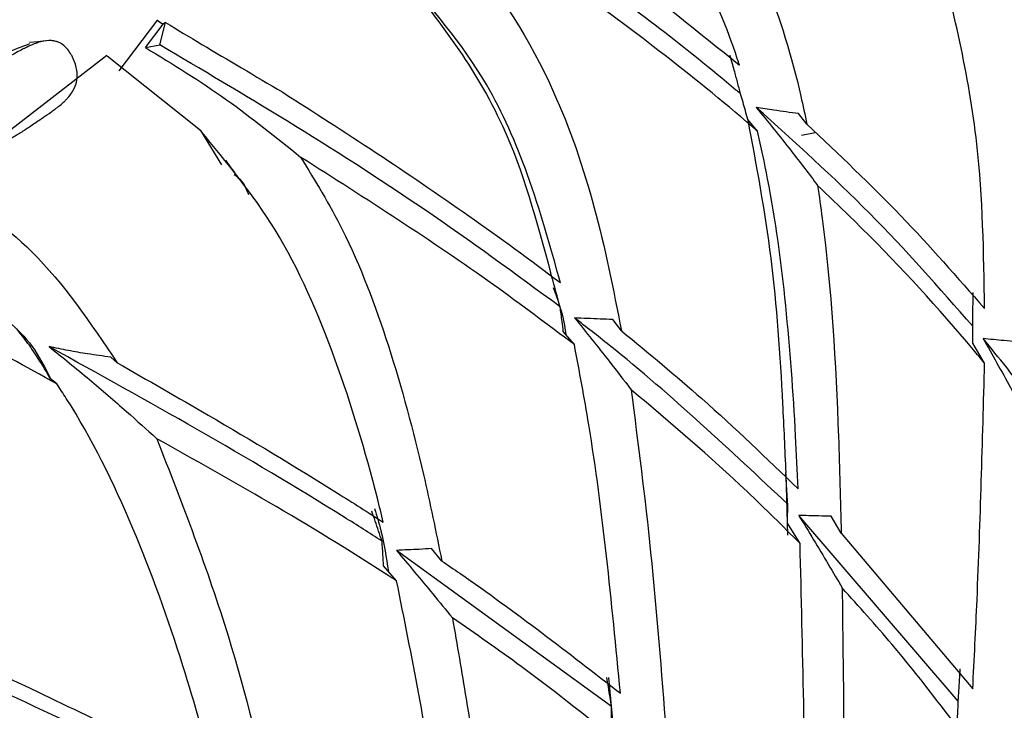
# Model space of a CAD drawing. Units: millimetres. Extents: x 6 to 871, y 14 to 625.
# Drawn here: x 628 to 638, y 178 to 186 of the extents above; entities that cross this region are included whole.
import ezdxf

# ---------------------------------------------------------------- set-up
doc = ezdxf.new("R2010")
doc.units = ezdxf.units.MM
doc.header["$LTSCALE"] = 3

msp = doc.modelspace()

# ---------------------------------------------------------------- linework, layer by layer
at = {"color": 7, "linetype": 'Continuous', "lineweight": 25}
for p, q in [((628.642, 185.151), (629.064, 185.708)), ((629.057, 185.699), (629.122, 185.66)), ((628.928, 185.404), (629.122, 185.66)), ((629.083, 185.434), (629.146, 185.677)), ((629.146, 185.677), (629.122, 185.66)), ((628.928, 185.404), (629.083, 185.434)), ((628.508, 185.319), (626.722, 183.94)), ((629.527, 184.499), (628.51, 185.312)), ((635.6, 184.492), (635.492, 184.621)), ((636.138, 184.568), (636.047, 184.684)), ((629.527, 184.499), (629.758, 184.127)), ((636.078, 184.449), (636.229, 184.48)), ((634.117, 182.315), (634.021, 182.438)), ((633.603, 182.164), (633.482, 182.309)), ((638.075, 181.962), (637.948, 182.181)), ((628.619, 181.967), (628.55, 182.027)), ((627.962, 181.736), (627.892, 181.791)), ((635.907, 180.756), (635.926, 180.084)), ((636.063, 179.995), (635.926, 180.215)), ((637.788, 178.275), (636.049, 180.301)), ((636.511, 180.109), (636.402, 180.292)), ((636.511, 180.109), (637.945, 178.41)), ((634.008, 178.215), (631.663, 179.92)), ((632.158, 179.803), (632.047, 179.939)), ((631.665, 179.587), (631.523, 179.751)), ((633.976, 178.534), (634.029, 177.951))]:
    msp.add_line(p, q, dxfattribs=at)
at = {"color": 7, "linetype": 'Continuous', "lineweight": 25, "flags": 128}
for points in [[(627.841, 185.479), (627.753, 185.469), (627.665, 185.46)], [(629.903, 184.041), (629.852, 184.108), (629.802, 184.175)]]:
    msp.add_lwpolyline(points, dxfattribs=at)
at = {"color": 7, "linetype": 'Continuous', "lineweight": 25}
for points, knots in [([(633.798, 188.347), (634.127, 188.119), (634.924, 187.567), (635.664, 186.318), (636.003, 185.209), (636.116, 184.67), (636.138, 184.568)], [0, 0, 0, 0, 0.2747131, 0.6652695, 0.9365035, 1, 1, 1, 1]), ([(635.402, 185.214), (635.394, 185.237), (635.276, 185.602), (635.011, 186.239), (634.456, 187.135), (633.94, 187.58), (633.645, 187.835)], [0, 0, 0, 0, 0.0215182, 0.3392444, 0.6221119, 1, 1, 1, 1]), ([(635.6, 184.492), (635.56, 184.526), (635.191, 184.845), (634.22, 185.623), (632.905, 186.563), (632.035, 187.078), (631.721, 187.263)], [0, 0, 0, 0, 0.0319646, 0.2932696, 0.745401, 1, 1, 1, 1]), ([(635.414, 184.899), (635.397, 184.913), (634.842, 185.383), (633.676, 186.283), (632.616, 186.935), (632.086, 187.26)], [0, 0, 0, 0, 0.015647, 0.508201, 1, 1, 1, 1]), ([(631.429, 187.18), (631.76, 186.951), (632.562, 186.396), (633.345, 185.127), (633.846, 183.679), (634.027, 182.768), (634.117, 182.315)], [0, 0, 0, 0, 0.22783, 0.5519, 0.776912, 1, 1, 1, 1]), ([(633.089, 186.945), (633.413, 186.725), (634.178, 186.204), (634.954, 185.576), (635.402, 185.214)], [0, 0, 0, 0, 0.4227783, 1, 1, 1, 1]), ([(640.006, 183.999), (639.439, 184.719), (638.658, 185.709), (637.723, 186.568), (637.467, 186.804)], [0, 0, 0, 0, 0.726431, 1, 1, 1, 1]), ([(638.075, 182.557), (638.065, 183.164), (638.041, 184.571), (637.726, 185.834), (637.546, 186.552)], [0, 0, 0, 0, 0.43126, 1, 1, 1, 1]), ([(638.116, 186.541), (638.654, 185.986), (639.378, 185.238), (639.99, 184.425), (640.148, 184.215)], [0, 0, 0, 0, 0.742363, 1, 1, 1, 1]), ([(631.703, 186.232), (632.116, 185.707), (632.852, 184.773), (633.194, 183.505), (633.344, 182.949)], [0, 0, 0, 0, 0.561741, 1, 1, 1, 1]), ([(633.451, 182.839), (633.34, 183.236), (633.128, 183.997), (632.6, 185.202), (632.04, 185.845), (631.703, 186.232)], [0, 0, 0, 0, 0.304101, 0.581532, 1, 1, 1, 1]), ([(629.146, 185.677), (629.277, 185.599), (629.675, 185.36), (630.123, 185.095), (630.424, 184.917)], [0, 0, 0, 0, 0.327943, 1, 1, 1, 1]), ([(626.736, 184.443), (626.724, 184.472), (626.721, 184.507), (626.731, 184.569), (626.736, 184.591), (626.748, 184.627), (626.752, 184.64), (626.76, 184.659), (626.763, 184.665), (626.767, 184.675), (626.768, 184.678), (626.771, 184.685), (626.773, 184.689), (626.784, 184.714), (626.795, 184.736), (626.814, 184.77), (626.821, 184.782), (626.831, 184.799), (626.834, 184.805), (626.841, 184.817), (626.845, 184.823), (626.862, 184.85), (626.876, 184.87), (626.897, 184.899), (626.904, 184.909), (626.915, 184.923), (626.919, 184.928), (626.926, 184.937), (626.93, 184.942), (626.96, 184.978), (626.988, 185.008), (627.032, 185.051), (627.047, 185.064), (627.07, 185.084), (627.078, 185.091), (627.09, 185.1), (627.094, 185.103), (627.1, 185.108), (627.103, 185.109), (627.107, 185.112), (627.109, 185.114), (627.135, 185.134), (627.163, 185.153), (627.212, 185.182), (627.229, 185.193), (627.256, 185.208), (627.265, 185.213), (627.28, 185.221), (627.285, 185.224), (627.294, 185.229), (627.3, 185.232), (627.322, 185.244), (627.34, 185.254), (627.367, 185.268), (627.375, 185.272), (627.388, 185.279), (627.392, 185.281), (627.399, 185.285), (627.401, 185.286), (627.405, 185.288), (627.408, 185.29), (627.42, 185.296), (627.434, 185.303), (627.462, 185.318), (627.472, 185.324), (627.49, 185.333), (627.496, 185.336), (627.508, 185.343), (627.515, 185.347), (627.546, 185.364), (627.568, 185.376), (627.597, 185.391), (627.606, 185.395), (627.619, 185.402), (627.623, 185.404), (627.629, 185.406), (627.631, 185.407), (627.633, 185.409), (627.634, 185.409), (627.636, 185.41), (627.637, 185.41), (627.66, 185.421), (627.68, 185.431), (627.71, 185.443), (627.719, 185.446), (627.733, 185.451), (627.738, 185.453), (627.744, 185.455), (627.747, 185.456), (627.751, 185.458), (627.753, 185.458), (627.799, 185.473), (627.839, 185.48), (627.894, 185.482), (627.911, 185.481), (627.936, 185.476), (627.944, 185.474), (627.956, 185.471), (627.96, 185.47), (627.968, 185.467), (627.971, 185.466), (628.01, 185.45), (628.041, 185.428), (628.084, 185.379), (628.097, 185.36), (628.116, 185.331), (628.122, 185.32), (628.133, 185.299), (628.138, 185.288), (628.165, 185.228), (628.177, 185.182), (628.184, 185.115), (628.184, 185.094), (628.182, 185.062), (628.18, 185.051), (628.177, 185.036), (628.176, 185.031), (628.174, 185.021), (628.172, 185.015), (628.161, 184.976), (628.144, 184.941), (628.109, 184.89), (628.095, 184.873), (628.073, 184.847), (628.065, 184.839), (628.053, 184.826), (628.048, 184.822), (628.042, 184.815), (628.04, 184.813), (628.035, 184.809), (628.032, 184.807), (628.016, 184.792), (628, 184.778), (627.974, 184.757), (627.965, 184.749), (627.95, 184.739), (627.945, 184.735), (627.938, 184.729), (627.936, 184.728), (627.932, 184.725), (627.931, 184.724), (627.928, 184.722), (627.926, 184.721), (627.912, 184.711), (627.896, 184.699), (627.868, 184.68), (627.858, 184.673), (627.842, 184.662), (627.837, 184.659), (627.829, 184.653), (627.826, 184.651), (627.821, 184.648), (627.82, 184.647), (627.817, 184.645), (627.815, 184.644), (627.799, 184.633), (627.783, 184.622), (627.747, 184.598), (627.729, 184.586), (627.687, 184.557), (627.668, 184.544), (627.643, 184.527), (627.636, 184.522), (627.625, 184.515), (627.621, 184.513), (627.617, 184.509), (627.615, 184.508), (627.612, 184.506), (627.611, 184.506), (627.572, 184.48), (627.538, 184.459), (627.489, 184.431), (627.473, 184.423), (627.45, 184.411), (627.443, 184.407), (627.432, 184.402), (627.428, 184.4), (627.422, 184.398), (627.421, 184.397), (627.417, 184.395), (627.416, 184.394), (627.378, 184.377), (627.341, 184.364), (627.285, 184.348), (627.267, 184.343), (627.239, 184.337), (627.229, 184.335), (627.215, 184.332), (627.21, 184.331), (627.201, 184.33), (627.196, 184.329), (627.169, 184.325), (627.147, 184.323), (627.114, 184.32), (627.103, 184.32), (627.086, 184.319), (627.081, 184.319), (627.07, 184.319), (627.065, 184.319), (627.034, 184.318), (627.01, 184.319), (626.976, 184.322), (626.965, 184.323), (626.948, 184.325), (626.943, 184.326), (626.932, 184.327), (626.928, 184.328), (626.899, 184.334), (626.877, 184.339), (626.848, 184.349), (626.839, 184.352), (626.826, 184.358), (626.822, 184.36), (626.813, 184.364), (626.81, 184.366), (626.788, 184.378), (626.774, 184.389), (626.751, 184.414), (626.741, 184.429), (626.736, 184.443)], [0, 0, 0, 0, 0.03125, 0.03125, 0.046875, 0.046875, 0.054688, 0.054688, 0.058594, 0.058594, 0.060547, 0.060547, 0.0625, 0.0625, 0.078125, 0.078125, 0.085938, 0.085938, 0.089844, 0.089844, 0.09375, 0.09375, 0.109375, 0.109375, 0.117188, 0.117188, 0.121094, 0.121094, 0.125, 0.125, 0.15625, 0.15625, 0.171875, 0.171875, 0.179688, 0.179688, 0.183594, 0.183594, 0.185547, 0.185547, 0.1875, 0.1875, 0.21875, 0.21875, 0.234375, 0.234375, 0.242188, 0.242188, 0.246094, 0.246094, 0.25, 0.25, 0.265625, 0.265625, 0.273438, 0.273438, 0.277344, 0.277344, 0.279297, 0.279297, 0.28125, 0.28125, 0.296875, 0.296875, 0.304688, 0.304688, 0.308594, 0.308594, 0.3125, 0.3125, 0.328125, 0.328125, 0.335938, 0.335938, 0.339844, 0.339844, 0.341797, 0.341797, 0.342773, 0.342773, 0.34375, 0.34375, 0.359375, 0.359375, 0.367188, 0.367188, 0.371094, 0.371094, 0.373047, 0.373047, 0.375, 0.375, 0.40625, 0.40625, 0.421875, 0.421875, 0.429688, 0.429688, 0.433594, 0.433594, 0.4375, 0.4375, 0.46875, 0.46875, 0.484375, 0.484375, 0.492188, 0.492188, 0.5, 0.5, 0.53125, 0.53125, 0.546875, 0.546875, 0.554688, 0.554688, 0.558594, 0.558594, 0.5625, 0.5625, 0.59375, 0.59375, 0.609375, 0.609375, 0.617188, 0.617188, 0.621094, 0.621094, 0.623047, 0.623047, 0.625, 0.625, 0.640625, 0.640625, 0.648438, 0.648438, 0.652344, 0.652344, 0.654297, 0.654297, 0.655273, 0.655273, 0.65625, 0.65625, 0.671875, 0.671875, 0.679688, 0.679688, 0.683594, 0.683594, 0.685547, 0.685547, 0.686523, 0.686523, 0.6875, 0.6875, 0.703125, 0.703125, 0.71875, 0.71875, 0.734375, 0.734375, 0.742188, 0.742188, 0.746094, 0.746094, 0.748047, 0.748047, 0.75, 0.75, 0.78125, 0.78125, 0.796875, 0.796875, 0.804688, 0.804688, 0.808594, 0.808594, 0.810547, 0.810547, 0.8125, 0.8125, 0.84375, 0.84375, 0.859375, 0.859375, 0.867188, 0.867188, 0.871094, 0.871094, 0.875, 0.875, 0.890625, 0.890625, 0.898438, 0.898438, 0.902344, 0.902344, 0.90625, 0.90625, 0.921875, 0.921875, 0.929688, 0.929688, 0.933594, 0.933594, 0.9375, 0.9375, 0.953125, 0.953125, 0.960938, 0.960938, 0.964844, 0.964844, 0.96875, 0.96875, 0.984375, 0.984375, 1, 1, 1, 1]), ([(626.565, 184.431), (626.56, 184.446), (626.551, 184.48), (626.559, 184.569), (626.62, 184.73), (626.79, 185), (627.167, 185.261), (627.487, 185.381), (627.668, 185.449)], [0, 0, 0, 0, 0.026449, 0.057507, 0.141703, 0.317418, 0.612977, 1, 1, 1, 1]), ([(628.928, 185.404), (629.225, 185.223), (629.796, 184.875), (630.353, 184.424), (630.622, 184.207)], [0, 0, 0, 0, 0.517744, 1, 1, 1, 1]), ([(633.447, 182.577), (632.96, 182.935), (631.99, 183.646), (630.442, 184.632), (629.537, 185.166), (629.083, 185.434)], [0, 0, 0, 0, 0.335645, 0.667352, 1, 1, 1, 1]), ([(635.414, 184.899), (635.403, 184.942), (635.381, 185.028), (635.343, 185.168), (635.315, 185.266), (635.3, 185.321)], [0, 0, 0, 0, 0.3059852, 0.6119709, 1, 1, 1, 1]), ([(630.424, 184.917), (630.762, 184.7), (631.759, 184.061), (632.803, 183.333), (633.448, 182.841), (633.451, 182.839)], [0, 0, 0, 0, 0.33818, 0.997223, 1, 1, 1, 1]), ([(635.492, 184.621), (635.484, 184.653), (635.46, 184.744), (635.432, 184.838), (635.414, 184.899)], [0, 0, 0, 0, 0.34781, 1, 1, 1, 1]), ([(636.047, 184.684), (636.002, 184.69), (635.912, 184.703), (635.758, 184.725), (635.649, 184.742), (635.585, 184.752)], [0, 0, 0, 0, 0.290862, 0.581725, 1, 1, 1, 1]), ([(635.585, 184.752), (635.713, 184.595), (635.94, 184.318), (636.159, 184.027), (636.254, 183.901)], [0, 0, 0, 0, 0.565876, 1, 1, 1, 1]), ([(637.946, 182.365), (637.58, 182.782), (636.856, 183.607), (636.006, 184.373), (635.585, 184.752)], [0, 0, 0, 0, 0.504054, 1, 1, 1, 1]), ([(635.492, 184.621), (635.585, 184.121), (635.773, 183.117), (635.861, 181.807), (635.896, 181.018), (635.907, 180.768)], [0, 0, 0, 0, 0.403573, 0.811246, 1, 1, 1, 1]), ([(631.52, 180.227), (631.499, 180.314), (631.35, 180.918), (631.018, 182.027), (630.411, 183.433), (629.813, 184.154), (629.527, 184.499)], [0, 0, 0, 0, 0.053486, 0.371474, 0.699648, 1, 1, 1, 1]), ([(636.138, 184.568), (636.486, 184.239), (637.174, 183.588), (637.777, 182.897), (638.075, 182.557)], [0, 0, 0, 0, 0.506426, 1, 1, 1, 1]), ([(636.042, 180.592), (636.033, 180.784), (636.003, 181.456), (635.92, 182.595), (635.773, 183.703), (635.638, 184.319), (635.6, 184.492)], [0, 0, 0, 0, 0.142941, 0.501677, 0.860632, 1, 1, 1, 1]), ([(630.622, 184.207), (630.778, 183.951), (631.16, 183.322), (631.598, 182.15), (631.931, 180.919), (632.094, 180.12), (632.158, 179.803)], [0, 0, 0, 0, 0.203269, 0.498241, 0.801271, 1, 1, 1, 1]), ([(633.603, 182.164), (633.311, 182.383), (632.357, 183.101), (631.333, 183.754), (630.622, 184.207)], [0, 0, 0, 0, 0.305277, 1, 1, 1, 1]), ([(629.895, 184.02), (629.922, 183.999), (629.99, 183.946), (630.028, 183.856), (630.051, 183.802)], [0, 0, 0, 0, 0.404447, 1, 1, 1, 1]), ([(626.716, 183.925), (627.054, 183.698), (627.783, 183.208), (628.327, 182.4), (628.619, 181.967)], [0, 0, 0, 0, 0.46366, 1, 1, 1, 1]), ([(636.254, 183.901), (636.271, 183.782), (636.397, 182.893), (636.474, 181.622), (636.503, 180.459), (636.511, 180.109)], [0, 0, 0, 0, 0.0982915, 0.7287689, 1, 1, 1, 1]), ([(638.075, 181.962), (638.034, 182.011), (637.617, 182.513), (637.02, 183.167), (636.416, 183.746), (636.254, 183.901)], [0, 0, 0, 0, 0.073434, 0.750485, 1, 1, 1, 1]), ([(627.962, 181.736), (627.624, 181.922), (626.828, 182.362), (626.129, 182.753), (625.726, 182.979)], [0, 0, 0, 0, 0.424255, 1, 1, 1, 1]), ([(633.447, 182.577), (633.436, 182.617), (633.414, 182.699), (633.38, 182.823), (633.356, 182.907), (633.344, 182.949)], [0, 0, 0, 0, 0.3255714, 0.6627691, 1, 1, 1, 1]), ([(633.37, 182.789), (633.42, 182.654), (633.481, 182.491), (633.506, 182.307), (633.511, 182.275)], [0, 0, 0, 0, 0.82136, 1, 1, 1, 1]), ([(637.946, 182.365), (637.946, 182.407), (637.947, 182.489), (637.948, 182.611), (637.949, 182.692), (637.949, 182.733)], [0, 0, 0, 0, 0.3373239, 0.6686602, 1, 1, 1, 1]), ([(627.134, 182.637), (627.337, 182.496), (627.64, 182.285), (627.832, 181.913), (627.895, 181.789)], [0, 0, 0, 0, 0.666752, 1, 1, 1, 1]), ([(633.482, 182.309), (633.478, 182.345), (633.468, 182.434), (633.455, 182.523), (633.447, 182.577)], [0, 0, 0, 0, 0.40192, 1, 1, 1, 1]), ([(634.021, 182.438), (633.975, 182.44), (633.883, 182.443), (633.745, 182.449), (633.651, 182.454), (633.605, 182.456)], [0, 0, 0, 0, 0.326555, 0.663269, 1, 1, 1, 1]), ([(633.605, 182.456), (633.668, 182.378), (633.795, 182.221), (634.001, 181.96), (634.142, 181.776), (634.222, 181.672)], [0, 0, 0, 0, 0.304535, 0.609069, 1, 1, 1, 1]), ([(635.929, 180.422), (635.304, 181.011), (634.566, 181.706), (633.732, 182.357), (633.605, 182.456)], [0, 0, 0, 0, 0.848213, 1, 1, 1, 1]), ([(637.948, 182.181), (637.948, 182.211), (637.947, 182.273), (637.946, 182.335), (637.946, 182.365)], [0, 0, 0, 0, 0.499997, 1, 1, 1, 1]), ([(627.892, 181.791), (627.849, 181.865), (627.773, 181.995), (627.649, 182.178), (627.565, 182.285), (627.524, 182.338)], [0, 0, 0, 0, 0.3949496, 0.6972278, 1, 1, 1, 1]), ([(634.117, 182.315), (634.413, 182.07), (635.09, 181.51), (635.699, 180.923), (636.042, 180.592)], [0, 0, 0, 0, 0.437367, 1, 1, 1, 1]), ([(628.55, 182.027), (628.465, 182.039), (628.309, 182.06), (628.085, 182.099), (627.947, 182.128), (627.878, 182.142)], [0, 0, 0, 0, 0.373208, 0.686479, 1, 1, 1, 1]), ([(627.878, 182.142), (628.025, 182.023), (628.307, 181.796), (628.698, 181.458), (628.941, 181.237), (629.051, 181.138)], [0, 0, 0, 0, 0.3739629, 0.7177214, 1, 1, 1, 1]), ([(631.506, 180.021), (631.369, 180.108), (630.72, 180.521), (629.5, 181.243), (628.416, 181.844), (627.878, 182.142)], [0, 0, 0, 0, 0.118455, 0.562216, 1, 1, 1, 1]), ([(634.104, 178.361), (634.056, 178.861), (633.962, 179.844), (633.8, 181.117), (633.657, 181.874), (633.603, 182.164)], [0, 0, 0, 0, 0.389351, 0.766084, 1, 1, 1, 1]), ([(638.421, 182.195), (638.376, 182.199), (638.292, 182.207), (638.172, 182.219), (638.096, 182.226), (638.059, 182.23)], [0, 0, 0, 0, 0.376603, 0.688301, 1, 1, 1, 1]), ([(638.059, 182.23), (638.109, 182.142), (638.209, 181.964), (638.358, 181.694), (638.456, 181.512), (638.505, 181.421)], [0, 0, 0, 0, 0.3317789, 0.6635577, 1, 1, 1, 1]), ([(639.682, 179.952), (639.25, 180.616), (638.745, 181.391), (638.145, 182.125), (638.059, 182.23)], [0, 0, 0, 0, 0.85645, 1, 1, 1, 1]), ([(628.619, 181.967), (628.95, 181.777), (629.759, 181.314), (630.736, 180.729), (631.354, 180.333), (631.52, 180.227)], [0, 0, 0, 0, 0.3365802, 0.8217489, 1, 1, 1, 1]), ([(637.945, 178.41), (637.962, 178.734), (638.021, 179.928), (638.052, 181.104), (638.075, 181.962)], [0, 0, 0, 0, 0.2713355, 1, 1, 1, 1]), ([(629.698, 177.414), (629.582, 177.832), (629.319, 178.767), (628.81, 180.193), (628.314, 181.2), (627.996, 181.683), (627.962, 181.736)], [0, 0, 0, 0, 0.2718949, 0.6092448, 0.9574009, 1, 1, 1, 1]), ([(634.222, 181.672), (634.297, 181.082), (634.455, 179.851), (634.551, 178.595), (634.601, 177.941)], [0, 0, 0, 0, 0.478707, 1, 1, 1, 1]), ([(636.063, 179.995), (635.873, 180.185), (635.297, 180.76), (634.653, 181.306), (634.222, 181.672)], [0, 0, 0, 0, 0.3299252, 1, 1, 1, 1]), ([(629.051, 181.138), (629.328, 180.427), (629.837, 179.12), (630.174, 177.72), (630.328, 177.081)], [0, 0, 0, 0, 0.543881, 1, 1, 1, 1]), ([(631.665, 179.587), (631.635, 179.607), (631.183, 179.899), (630.325, 180.425), (629.46, 180.909), (629.051, 181.138)], [0, 0, 0, 0, 0.03707, 0.545309, 1, 1, 1, 1]), ([(635.929, 180.422), (635.927, 180.46), (635.922, 180.537), (635.915, 180.653), (635.91, 180.73), (635.907, 180.768)], [0, 0, 0, 0, 0.3339928, 0.6669954, 1, 1, 1, 1]), ([(635.926, 180.215), (635.926, 180.249), (635.928, 180.318), (635.929, 180.387), (635.929, 180.422)], [0, 0, 0, 0, 0.499999, 1, 1, 1, 1]), ([(631.506, 180.021), (631.493, 180.058), (631.469, 180.13), (631.432, 180.239), (631.407, 180.311), (631.394, 180.348)], [0, 0, 0, 0, 0.335737, 0.667862, 1, 1, 1, 1]), ([(631.424, 180.375), (631.449, 180.296), (631.516, 180.076), (631.553, 179.84), (631.576, 179.69)], [0, 0, 0, 0, 0.362489, 1, 1, 1, 1]), ([(636.402, 180.292), (636.356, 180.293), (636.275, 180.295), (636.157, 180.298), (636.085, 180.3), (636.049, 180.301)], [0, 0, 0, 0, 0.387848, 0.693924, 1, 1, 1, 1]), ([(636.049, 180.301), (636.103, 180.213), (636.211, 180.036), (636.368, 179.773), (636.471, 179.597), (636.522, 179.511)], [0, 0, 0, 0, 0.337731, 0.675462, 1, 1, 1, 1]), ([(631.523, 179.751), (631.521, 179.791), (631.516, 179.881), (631.509, 179.971), (631.506, 180.021)], [0, 0, 0, 0, 0.44181, 1, 1, 1, 1]), ([(636.135, 176.466), (636.125, 177.063), (636.105, 178.241), (636.077, 179.416), (636.063, 179.995)], [0, 0, 0, 0, 0.507405, 1, 1, 1, 1]), ([(632.047, 179.939), (632.002, 179.936), (631.916, 179.931), (631.787, 179.925), (631.704, 179.922), (631.663, 179.92)], [0, 0, 0, 0, 0.351261, 0.675628, 1, 1, 1, 1]), ([(631.663, 179.92), (631.729, 179.841), (631.861, 179.684), (632.065, 179.439), (632.202, 179.271), (632.274, 179.183)], [0, 0, 0, 0, 0.322891, 0.645782, 1, 1, 1, 1]), ([(632.158, 179.803), (632.224, 179.759), (632.908, 179.293), (633.536, 178.803), (634.104, 178.361)], [0, 0, 0, 0, 0.095441, 1, 1, 1, 1]), ([(632.31, 175.912), (632.183, 176.727), (631.993, 177.956), (631.748, 179.176), (631.665, 179.587)], [0, 0, 0, 0, 0.6624699, 1, 1, 1, 1]), ([(636.522, 179.511), (636.525, 179.246), (636.539, 178.165), (636.547, 176.986), (636.564, 176.081), (636.566, 175.99)], [0, 0, 0, 0, 0.226339, 0.922225, 1, 1, 1, 1]), ([(637.916, 177.807), (637.64, 178.174), (637.201, 178.755), (636.705, 179.307), (636.522, 179.511)], [0, 0, 0, 0, 0.630419, 1, 1, 1, 1]), ([(632.274, 179.183), (632.324, 178.889), (632.514, 177.775), (632.688, 176.559), (632.824, 175.651), (632.838, 175.558)], [0, 0, 0, 0, 0.243671, 0.922862, 1, 1, 1, 1]), ([(634.157, 177.766), (633.786, 178.065), (633.185, 178.551), (632.526, 179.008), (632.274, 179.183)], [0, 0, 0, 0, 0.616368, 1, 1, 1, 1]), ([(629.678, 177.263), (629.621, 177.293), (629.08, 177.569), (628.025, 178.077), (626.989, 178.556), (626.475, 178.793)], [0, 0, 0, 0, 0.0564301, 0.5322408, 1, 1, 1, 1]), ([(627.068, 178.702), (627.792, 178.358), (628.69, 177.932), (629.534, 177.499), (629.698, 177.414)], [0, 0, 0, 0, 0.8055575, 1, 1, 1, 1]), ([(637.788, 178.275), (637.79, 178.313), (637.794, 178.391), (637.801, 178.509), (637.806, 178.589), (637.808, 178.629)], [0, 0, 0, 0, 0.320533, 0.660267, 1, 1, 1, 1]), ([(634.008, 178.215), (634.003, 178.25), (633.991, 178.32), (633.974, 178.427), (633.963, 178.498), (633.957, 178.534)], [0, 0, 0, 0, 0.331178, 0.665588, 1, 1, 1, 1]), ([(628.044, 174.453), (628.04, 174.464), (627.887, 174.934), (627.573, 175.864), (627.08, 177.184), (626.689, 178.002), (626.506, 178.386)], [0, 0, 0, 0, 0.008311, 0.351863, 0.695628, 1, 1, 1, 1]), ([(637.779, 178.089), (637.781, 178.12), (637.784, 178.182), (637.786, 178.244), (637.788, 178.275)], [0, 0, 0, 0, 0.5, 1, 1, 1, 1]), ([(634.003, 177.988), (634.004, 178.026), (634.006, 178.101), (634.007, 178.177), (634.008, 178.215)], [0, 0, 0, 0, 0.5, 1, 1, 1, 1])]:
    msp.add_open_spline(points, degree=3, knots=knots, dxfattribs=at)

doc.saveas('drawing.dxf')
